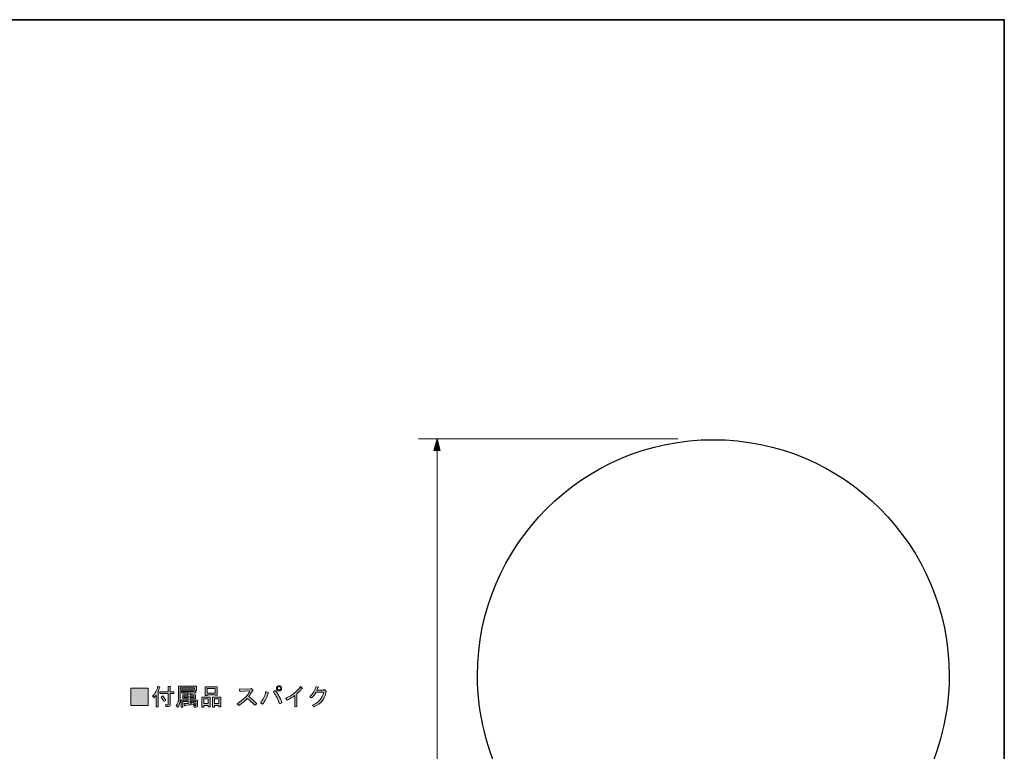
# Model space of a CAD drawing. Units: inches. Extents: x -46 to 548, y -33 to 243.
# Drawn here: x 170 to 344, y 114 to 243 of the extents above; entities that cross this region are included whole.
import ezdxf

# ---------------------------------------------------------------- set-up
doc = ezdxf.new("R2010")
doc.units = ezdxf.units.IN
doc.header["$MEASUREMENT"] = 0
doc.layers.add('レイヤー 1', color=7, linetype='Continuous')

# ---------------------------------------------------------------- blocks, each defined once
blk = doc.blocks.new('block 383')
at = {"layer": 'レイヤー 1', "color": 29, "lineweight": 25}
blk.add_open_spline([(292.11, 169.21), (269.1, 169.21), (250.45, 150.56), (250.45, 127.55), (250.45, 113.77), (257.13, 101.55), (267.44, 93.97), (267.44, 93.97), (316.78, 93.97), (316.78, 93.97), (327.09, 101.55), (333.78, 113.77), (333.78, 127.55), (333.78, 150.56), (315.12, 169.21), (292.11, 169.21)], degree=3, knots=[0, 0, 0, 0, 1, 1, 1, 2, 2, 2, 3, 3, 3, 4, 4, 4, 5, 5, 5, 5], dxfattribs=at)
blk = doc.blocks.new('block 384')
at = {"layer": 'レイヤー 1', "color": 29, "lineweight": 25}
for points in [[(275.34, 94.01), (276.55, 89.58), (284.57, 89.58), (287.06, 93.94)], [(308.88, 94.01), (307.67, 89.58), (299.65, 89.58), (297.17, 93.94)]]:
    blk.add_lwpolyline(points, dxfattribs=at)
blk = doc.blocks.new('block 385')
at = {"layer": 'レイヤー 1', "color": 29, "lineweight": 18}
blk.add_lwpolyline([(292.48, 36.61), (291.75, 36.61), (291.75, 90.28), (292.48, 90.28), (292.48, 36.61)], dxfattribs=at)
at = {"layer": 'レイヤー 1', "color": 29, "lineweight": 25}
for points, knots in [([(300.44, 89.56), (300.39, 89.25), (300.28, 88.8), (300.14, 88.15), (299.8, 86.5), (294.88, 62.61), (294.88, 62.61), (294.88, 62.61), (294.88, 46.24), (294.88, 46.24), (294.88, 46.24), (292.49, 36.61), (292.49, 36.61), (292.49, 36.61), (291.73, 36.61), (291.73, 36.61), (291.73, 36.61), (289.35, 46.24), (289.35, 46.24), (289.35, 46.24), (289.35, 62.61), (289.35, 62.61), (289.35, 62.61), (284.42, 86.5), (284.08, 88.15), (283.95, 88.78), (283.84, 89.23), (283.79, 89.54)], [0, 0, 0, 0, 1, 1, 1, 2, 2, 2, 3, 3, 3, 4, 4, 4, 5, 5, 5, 6, 6, 6, 7, 7, 7, 8, 8, 8, 9, 9, 9, 9]), ([(284.99, 90.28), (285.01, 90.28), (285.03, 90.28), (285.05, 90.28), (286.46, 90.28), (291.73, 90.28), (291.73, 90.28)], [0, 0, 0, 0, 1, 1, 1, 2, 2, 2, 2])]:
    blk.add_open_spline(points, degree=3, knots=knots, dxfattribs=at)
blk.add_open_spline([(292.49, 90.28), (292.49, 90.28), (297.77, 90.28), (299.18, 90.28)], degree=3, dxfattribs=at)
blk = doc.blocks.new('block 387')
at = {"layer": 'レイヤー 1'}
h = blk.add_hatch(color=29, dxfattribs=at)
h.dxf.hatch_style = 2
edge = h.paths.add_edge_path()
edge.add_spline(control_points=[(239.86, 107.23), (240.07, 107.44), (240.45, 107.55), (241, 107.55), (241.56, 107.55), (241.97, 107.42), (242.22, 107.18), (242.33, 107.06), (242.38, 106.93), (242.38, 106.76), (242.38, 106.62), (242.34, 106.51), (242.26, 106.43), (242.11, 106.28), (241.95, 106.21), (241.76, 106.2), (241.76, 106.2), (241.76, 106.51), (241.76, 106.51), (241.88, 106.51), (241.98, 106.55), (242.07, 106.64), (242.1, 106.67), (242.12, 106.72), (242.12, 106.79), (242.12, 106.85), (242.09, 106.91), (242.04, 106.97), (241.9, 107.11), (241.61, 107.19), (241.17, 107.23), (241.38, 107.13), (241.49, 106.97), (241.49, 106.76), (241.49, 106.62), (241.43, 106.5), (241.32, 106.39), (241.17, 106.24), (240.93, 106.17), (240.59, 106.17), (240.28, 106.17), (240.04, 106.25), (239.87, 106.42), (239.75, 106.54), (239.69, 106.67), (239.69, 106.83), (239.69, 106.99), (239.75, 107.12), (239.86, 107.23), (239.86, 107.23), (239.86, 107.23), (239.86, 107.23)], knot_values=[0, 0, 0, 0, 1, 1, 1, 2, 2, 2, 3, 3, 3, 4, 4, 4, 5, 5, 5, 6, 6, 6, 7, 7, 7, 8, 8, 8, 9, 9, 9, 10, 10, 10, 11, 11, 11, 12, 12, 12, 13, 13, 13, 14, 14, 14, 15, 15, 15, 16, 16, 16, 17, 17, 17, 17], degree=3, periodic=1)
edge = h.paths.add_edge_path()
edge.add_spline(control_points=[(239.86, 105.47), (240.07, 105.68), (240.45, 105.78), (241, 105.78), (241.56, 105.78), (241.97, 105.66), (242.22, 105.41), (242.33, 105.3), (242.38, 105.16), (242.38, 105), (242.38, 104.86), (242.34, 104.75), (242.26, 104.67), (242.11, 104.52), (241.95, 104.44), (241.76, 104.43), (241.76, 104.43), (241.76, 104.75), (241.76, 104.75), (241.88, 104.75), (241.98, 104.79), (242.07, 104.87), (242.1, 104.91), (242.12, 104.96), (242.12, 105.03), (242.12, 105.09), (242.09, 105.15), (242.04, 105.2), (241.9, 105.34), (241.61, 105.43), (241.17, 105.47), (241.38, 105.37), (241.49, 105.21), (241.49, 105), (241.49, 104.86), (241.43, 104.74), (241.32, 104.63), (241.17, 104.48), (240.93, 104.41), (240.59, 104.41), (240.28, 104.41), (240.04, 104.49), (239.87, 104.65), (239.75, 104.77), (239.69, 104.91), (239.69, 105.07), (239.69, 105.22), (239.75, 105.36), (239.86, 105.47), (239.86, 105.47), (239.86, 105.47), (239.86, 105.47)], knot_values=[0, 0, 0, 0, 1, 1, 1, 2, 2, 2, 3, 3, 3, 4, 4, 4, 5, 5, 5, 6, 6, 6, 7, 7, 7, 8, 8, 8, 9, 9, 9, 10, 10, 10, 11, 11, 11, 12, 12, 12, 13, 13, 13, 14, 14, 14, 15, 15, 15, 16, 16, 16, 17, 17, 17, 17], degree=3, periodic=1)
edge = h.paths.add_edge_path()
edge.add_spline(control_points=[(241.58, 102.93), (241.79, 102.92), (241.93, 102.96), (242.02, 103.05), (242.09, 103.12), (242.12, 103.21), (242.12, 103.32), (242.12, 103.41), (242.08, 103.5), (242, 103.58), (241.91, 103.66), (241.78, 103.7), (241.58, 103.7), (241.44, 103.7), (241.31, 103.65), (241.21, 103.55), (241.14, 103.48), (241.11, 103.37), (241.11, 103.22), (241.11, 103.22), (240.88, 103.22), (240.88, 103.22), (240.87, 103.37), (240.83, 103.48), (240.76, 103.55), (240.68, 103.62), (240.57, 103.66), (240.43, 103.66), (240.24, 103.66), (240.11, 103.62), (240.03, 103.54), (239.97, 103.48), (239.94, 103.41), (239.94, 103.33), (239.94, 103.25), (239.97, 103.18), (240.03, 103.12), (240.12, 103.03), (240.26, 102.98), (240.44, 102.97), (240.44, 102.97), (240.44, 102.67), (240.44, 102.67), (240.2, 102.68), (240.01, 102.76), (239.86, 102.9), (239.75, 103.01), (239.69, 103.16), (239.69, 103.33), (239.69, 103.51), (239.75, 103.66), (239.86, 103.77), (239.99, 103.9), (240.16, 103.96), (240.37, 103.96), (240.56, 103.96), (240.71, 103.91), (240.81, 103.81), (240.9, 103.72), (240.96, 103.63), (240.99, 103.55), (241.03, 103.67), (241.08, 103.76), (241.14, 103.83), (241.27, 103.96), (241.43, 104.02), (241.61, 104.02), (241.85, 104.02), (242.04, 103.95), (242.19, 103.8), (242.32, 103.67), (242.38, 103.51), (242.38, 103.32), (242.38, 103.11), (242.32, 102.94), (242.2, 102.82), (242.07, 102.68), (241.86, 102.61), (241.58, 102.61), (241.58, 102.61), (241.58, 102.93), (241.58, 102.93), (241.58, 102.93), (241.58, 102.93), (241.58, 102.93)], knot_values=[0, 0, 0, 0, 1, 1, 1, 2, 2, 2, 3, 3, 3, 4, 4, 4, 5, 5, 5, 6, 6, 6, 7, 7, 7, 8, 8, 8, 9, 9, 9, 10, 10, 10, 11, 11, 11, 12, 12, 12, 13, 13, 13, 14, 14, 14, 15, 15, 15, 16, 16, 16, 17, 17, 17, 18, 18, 18, 19, 19, 19, 20, 20, 20, 21, 21, 21, 22, 22, 22, 23, 23, 23, 24, 24, 24, 25, 25, 25, 26, 26, 26, 27, 27, 27, 28, 28, 28, 28], degree=3, periodic=1)
edge = h.paths.add_edge_path()
edge.add_spline(control_points=[(240.03, 107.02), (239.97, 106.97), (239.94, 106.9), (239.94, 106.82), (239.94, 106.76), (239.98, 106.7), (240.04, 106.64), (240.14, 106.54), (240.32, 106.49), (240.59, 106.49), (240.88, 106.49), (241.06, 106.53), (241.16, 106.62), (241.21, 106.68), (241.24, 106.74), (241.24, 106.82), (241.24, 106.9), (241.21, 106.97), (241.14, 107.04), (241.03, 107.15), (240.87, 107.2), (240.65, 107.2), (240.35, 107.2), (240.15, 107.14), (240.03, 107.02), (240.03, 107.02), (240.03, 107.02), (240.03, 107.02)], knot_values=[0, 0, 0, 0, 1, 1, 1, 2, 2, 2, 3, 3, 3, 4, 4, 4, 5, 5, 5, 6, 6, 6, 7, 7, 7, 8, 8, 8, 9, 9, 9, 9], degree=3, periodic=1)
edge = h.paths.add_edge_path()
edge.add_spline(control_points=[(240.03, 105.26), (239.97, 105.2), (239.94, 105.14), (239.94, 105.05), (239.94, 105), (239.98, 104.94), (240.04, 104.87), (240.14, 104.77), (240.32, 104.72), (240.59, 104.72), (240.88, 104.72), (241.06, 104.77), (241.16, 104.86), (241.21, 104.92), (241.24, 104.98), (241.24, 105.05), (241.24, 105.14), (241.21, 105.21), (241.14, 105.27), (241.03, 105.38), (240.87, 105.44), (240.65, 105.44), (240.35, 105.44), (240.15, 105.38), (240.03, 105.26), (240.03, 105.26), (240.03, 105.26), (240.03, 105.26)], knot_values=[0, 0, 0, 0, 1, 1, 1, 2, 2, 2, 3, 3, 3, 4, 4, 4, 5, 5, 5, 6, 6, 6, 7, 7, 7, 8, 8, 8, 9, 9, 9, 9], degree=3, periodic=1)
at = {"layer": 'レイヤー 1', "lineweight": 0}
for points, knots in [([(239.86, 107.23), (240.07, 107.44), (240.45, 107.55), (241, 107.55), (241.56, 107.55), (241.97, 107.42), (242.22, 107.18), (242.33, 107.06), (242.38, 106.93), (242.38, 106.76), (242.38, 106.62), (242.34, 106.51), (242.26, 106.43), (242.11, 106.28), (241.95, 106.21), (241.76, 106.2), (241.76, 106.2), (241.76, 106.51), (241.76, 106.51), (241.88, 106.51), (241.98, 106.55), (242.07, 106.64), (242.1, 106.67), (242.12, 106.72), (242.12, 106.79), (242.12, 106.85), (242.09, 106.91), (242.04, 106.97), (241.9, 107.11), (241.61, 107.19), (241.17, 107.23), (241.38, 107.13), (241.49, 106.97), (241.49, 106.76), (241.49, 106.62), (241.43, 106.5), (241.32, 106.39), (241.17, 106.24), (240.93, 106.17), (240.59, 106.17), (240.28, 106.17), (240.04, 106.25), (239.87, 106.42), (239.75, 106.54), (239.69, 106.67), (239.69, 106.83), (239.69, 106.99), (239.75, 107.12), (239.86, 107.23), (239.86, 107.23), (239.86, 107.23), (239.86, 107.23)], [0, 0, 0, 0, 1, 1, 1, 2, 2, 2, 3, 3, 3, 4, 4, 4, 5, 5, 5, 6, 6, 6, 7, 7, 7, 8, 8, 8, 9, 9, 9, 10, 10, 10, 11, 11, 11, 12, 12, 12, 13, 13, 13, 14, 14, 14, 15, 15, 15, 16, 16, 16, 17, 17, 17, 17]), ([(240.03, 107.02), (239.97, 106.97), (239.94, 106.9), (239.94, 106.82), (239.94, 106.76), (239.98, 106.7), (240.04, 106.64), (240.14, 106.54), (240.32, 106.49), (240.59, 106.49), (240.88, 106.49), (241.06, 106.53), (241.16, 106.62), (241.21, 106.68), (241.24, 106.74), (241.24, 106.82), (241.24, 106.9), (241.21, 106.97), (241.14, 107.04), (241.03, 107.15), (240.87, 107.2), (240.65, 107.2), (240.35, 107.2), (240.15, 107.14), (240.03, 107.02), (240.03, 107.02), (240.03, 107.02), (240.03, 107.02)], [0, 0, 0, 0, 1, 1, 1, 2, 2, 2, 3, 3, 3, 4, 4, 4, 5, 5, 5, 6, 6, 6, 7, 7, 7, 8, 8, 8, 9, 9, 9, 9]), ([(239.86, 105.47), (240.07, 105.68), (240.45, 105.78), (241, 105.78), (241.56, 105.78), (241.97, 105.66), (242.22, 105.41), (242.33, 105.3), (242.38, 105.16), (242.38, 105), (242.38, 104.86), (242.34, 104.75), (242.26, 104.67), (242.11, 104.52), (241.95, 104.44), (241.76, 104.43), (241.76, 104.43), (241.76, 104.75), (241.76, 104.75), (241.88, 104.75), (241.98, 104.79), (242.07, 104.87), (242.1, 104.91), (242.12, 104.96), (242.12, 105.03), (242.12, 105.09), (242.09, 105.15), (242.04, 105.2), (241.9, 105.34), (241.61, 105.43), (241.17, 105.47), (241.38, 105.37), (241.49, 105.21), (241.49, 105), (241.49, 104.86), (241.43, 104.74), (241.32, 104.63), (241.17, 104.48), (240.93, 104.41), (240.59, 104.41), (240.28, 104.41), (240.04, 104.49), (239.87, 104.65), (239.75, 104.77), (239.69, 104.91), (239.69, 105.07), (239.69, 105.22), (239.75, 105.36), (239.86, 105.47), (239.86, 105.47), (239.86, 105.47), (239.86, 105.47)], [0, 0, 0, 0, 1, 1, 1, 2, 2, 2, 3, 3, 3, 4, 4, 4, 5, 5, 5, 6, 6, 6, 7, 7, 7, 8, 8, 8, 9, 9, 9, 10, 10, 10, 11, 11, 11, 12, 12, 12, 13, 13, 13, 14, 14, 14, 15, 15, 15, 16, 16, 16, 17, 17, 17, 17]), ([(240.03, 105.26), (239.97, 105.2), (239.94, 105.14), (239.94, 105.05), (239.94, 105), (239.98, 104.94), (240.04, 104.87), (240.14, 104.77), (240.32, 104.72), (240.59, 104.72), (240.88, 104.72), (241.06, 104.77), (241.16, 104.86), (241.21, 104.92), (241.24, 104.98), (241.24, 105.05), (241.24, 105.14), (241.21, 105.21), (241.14, 105.27), (241.03, 105.38), (240.87, 105.44), (240.65, 105.44), (240.35, 105.44), (240.15, 105.38), (240.03, 105.26), (240.03, 105.26), (240.03, 105.26), (240.03, 105.26)], [0, 0, 0, 0, 1, 1, 1, 2, 2, 2, 3, 3, 3, 4, 4, 4, 5, 5, 5, 6, 6, 6, 7, 7, 7, 8, 8, 8, 9, 9, 9, 9]), ([(241.58, 102.93), (241.79, 102.92), (241.93, 102.96), (242.02, 103.05), (242.09, 103.12), (242.12, 103.21), (242.12, 103.32), (242.12, 103.41), (242.08, 103.5), (242, 103.58), (241.91, 103.66), (241.78, 103.7), (241.58, 103.7), (241.44, 103.7), (241.31, 103.65), (241.21, 103.55), (241.14, 103.48), (241.11, 103.37), (241.11, 103.22), (241.11, 103.22), (240.88, 103.22), (240.88, 103.22), (240.87, 103.37), (240.83, 103.48), (240.76, 103.55), (240.68, 103.62), (240.57, 103.66), (240.43, 103.66), (240.24, 103.66), (240.11, 103.62), (240.03, 103.54), (239.97, 103.48), (239.94, 103.41), (239.94, 103.33), (239.94, 103.25), (239.97, 103.18), (240.03, 103.12), (240.12, 103.03), (240.26, 102.98), (240.44, 102.97), (240.44, 102.97), (240.44, 102.67), (240.44, 102.67), (240.2, 102.68), (240.01, 102.76), (239.86, 102.9), (239.75, 103.01), (239.69, 103.16), (239.69, 103.33), (239.69, 103.51), (239.75, 103.66), (239.86, 103.77), (239.99, 103.9), (240.16, 103.96), (240.37, 103.96), (240.56, 103.96), (240.71, 103.91), (240.81, 103.81), (240.9, 103.72), (240.96, 103.63), (240.99, 103.55), (241.03, 103.67), (241.08, 103.76), (241.14, 103.83), (241.27, 103.96), (241.43, 104.02), (241.61, 104.02), (241.85, 104.02), (242.04, 103.95), (242.19, 103.8), (242.32, 103.67), (242.38, 103.51), (242.38, 103.32), (242.38, 103.11), (242.32, 102.94), (242.2, 102.82), (242.07, 102.68), (241.86, 102.61), (241.58, 102.61), (241.58, 102.61), (241.58, 102.93), (241.58, 102.93), (241.58, 102.93), (241.58, 102.93), (241.58, 102.93)], [0, 0, 0, 0, 1, 1, 1, 2, 2, 2, 3, 3, 3, 4, 4, 4, 5, 5, 5, 6, 6, 6, 7, 7, 7, 8, 8, 8, 9, 9, 9, 10, 10, 10, 11, 11, 11, 12, 12, 12, 13, 13, 13, 14, 14, 14, 15, 15, 15, 16, 16, 16, 17, 17, 17, 18, 18, 18, 19, 19, 19, 20, 20, 20, 21, 21, 21, 22, 22, 22, 23, 23, 23, 24, 24, 24, 25, 25, 25, 26, 26, 26, 27, 27, 27, 28, 28, 28, 28])]:
    blk.add_open_spline(points, degree=3, knots=knots, dxfattribs=at)
blk = doc.blocks.new('block 386')
at = {"layer": 'レイヤー 1'}
h = blk.add_hatch(color=29, dxfattribs=at)
h.dxf.hatch_style = 2
h.paths.add_polyline_path([(243.29, 169.39), (242.74, 167.32), (243.84, 167.32)])
h = blk.add_hatch(color=29, dxfattribs=at)
h.dxf.hatch_style = 2
h.paths.add_polyline_path([(243.29, 36.61), (243.84, 38.68), (242.74, 38.68)])
at = {"layer": 'レイヤー 1', "color": 29, "lineweight": 9}
for points in [[(285.82, 169.37), (239.99, 169.37)], [(243.29, 36.61), (243.29, 168.72)], [(287.43, 36.61), (239.99, 36.61)]]:
    blk.add_lwpolyline(points, dxfattribs=at)
at = {"layer": 'レイヤー 1', "lineweight": 0}
for points in [[(243.29, 169.39), (242.74, 167.32), (243.84, 167.32), (243.29, 169.39)], [(243.29, 36.61), (243.84, 38.68), (242.74, 38.68), (243.29, 36.61)]]:
    blk.add_lwpolyline(points, dxfattribs=at)
at = {"layer": 'レイヤー 1'}
blk.add_blockref('block 387', (0, 0), dxfattribs=at)
blk = doc.blocks.new('block 382')
at = {"layer": 'レイヤー 1', "color": 29, "lineweight": 25}
blk.add_lwpolyline([(285.6, 91.45), (285.6, 90.28), (298.63, 90.28), (298.63, 91.45)], dxfattribs=at)
at = {"layer": 'レイヤー 1'}
for name in ['block 386', 'block 383', 'block 384', 'block 385']:
    blk.add_blockref(name, (0, 0), dxfattribs=at)
blk = doc.blocks.new('block 405')
at = {"layer": 'レイヤー 1'}
h = blk.add_hatch(color=29, dxfattribs=at)
h.dxf.hatch_style = 2
h.paths.add_polyline_path([(189.2, 125.28), (192.24, 125.28), (192.24, 122.24), (189.2, 122.24)])
edge = h.paths.add_edge_path()
edge.add_spline(control_points=[(194.26, 125.39), (194.2, 125.12), (194.1, 124.84), (193.96, 124.57), (194.07, 124.54), (194.09, 124.5), (194, 124.43), (194, 124.43), (194, 121.99), (194, 121.99), (194, 121.99), (193.67, 121.99), (193.67, 121.99), (193.67, 121.99), (193.67, 124.04), (193.67, 124.04), (193.55, 123.86), (193.42, 123.71), (193.3, 123.59), (193.3, 123.59), (193.04, 123.89), (193.04, 123.89), (193.51, 124.34), (193.82, 124.92), (193.96, 125.63), (193.96, 125.63), (194.31, 125.49), (194.31, 125.49), (194.36, 125.45), (194.34, 125.42), (194.26, 125.39), (194.26, 125.39), (194.26, 125.39), (194.26, 125.39)], knot_values=[0, 0, 0, 0, 1, 1, 1, 2, 2, 2, 3, 3, 3, 4, 4, 4, 5, 5, 5, 6, 6, 6, 7, 7, 7, 8, 8, 8, 9, 9, 9, 10, 10, 10, 11, 11, 11, 11], degree=3, periodic=1)
edge = h.paths.add_edge_path()
edge.add_spline(control_points=[(195.8, 124.67), (195.8, 124.67), (195.8, 125.61), (195.8, 125.61), (195.8, 125.61), (196.11, 125.61), (196.11, 125.61), (196.2, 125.6), (196.21, 125.56), (196.13, 125.51), (196.13, 125.51), (196.13, 124.67), (196.13, 124.67), (196.13, 124.67), (196.81, 124.67), (196.81, 124.67), (196.81, 124.67), (196.81, 124.35), (196.81, 124.35), (196.81, 124.35), (196.13, 124.35), (196.13, 124.35), (196.13, 124.35), (196.13, 122.3), (196.13, 122.3), (196.13, 122.13), (196.04, 122.04), (195.87, 122.04), (195.87, 122.04), (195.37, 122.04), (195.37, 122.04), (195.37, 122.04), (195.29, 122.35), (195.29, 122.35), (195.29, 122.35), (195.73, 122.35), (195.73, 122.35), (195.78, 122.35), (195.8, 122.37), (195.8, 122.42), (195.8, 122.42), (195.8, 124.35), (195.8, 124.35), (195.8, 124.35), (194.31, 124.35), (194.31, 124.35), (194.31, 124.35), (194.31, 124.67), (194.31, 124.67), (194.31, 124.67), (195.8, 124.67), (195.8, 124.67)], knot_values=[0, 0, 0, 0, 1, 1, 1, 2, 2, 2, 3, 3, 3, 4, 4, 4, 5, 5, 5, 6, 6, 6, 7, 7, 7, 8, 8, 8, 9, 9, 9, 10, 10, 10, 11, 11, 11, 12, 12, 12, 13, 13, 13, 14, 14, 14, 15, 15, 15, 16, 16, 16, 17, 17, 17, 17], degree=3, periodic=1)
edge = h.paths.add_edge_path()
edge.add_spline(control_points=[(194.84, 123.92), (195.03, 123.69), (195.2, 123.43), (195.35, 123.14), (195.35, 123.14), (195.02, 122.93), (195.02, 122.93), (194.87, 123.25), (194.7, 123.51), (194.53, 123.72), (194.53, 123.72), (194.84, 123.92), (194.84, 123.92)], knot_values=[0, 0, 0, 0, 1, 1, 1, 2, 2, 2, 3, 3, 3, 4, 4, 4, 4], degree=3, periodic=1)
edge = h.paths.add_edge_path()
edge.add_spline(control_points=[(197.93, 123.23), (197.93, 122.69), (197.78, 122.26), (197.47, 121.95), (197.47, 121.95), (197.22, 122.24), (197.22, 122.24), (197.48, 122.49), (197.6, 122.82), (197.6, 123.23), (197.6, 123.23), (197.6, 125.63), (197.6, 125.63), (197.6, 125.63), (200.78, 125.63), (200.78, 125.63), (200.78, 125.63), (200.78, 124.85), (200.78, 124.85), (200.78, 124.85), (197.93, 124.85), (197.93, 124.85), (197.93, 124.85), (197.93, 123.23), (197.93, 123.23), (197.93, 123.23), (197.93, 123.23), (197.93, 123.23)], knot_values=[0, 0, 0, 0, 1, 1, 1, 2, 2, 2, 3, 3, 3, 4, 4, 4, 5, 5, 5, 6, 6, 6, 7, 7, 7, 8, 8, 8, 9, 9, 9, 9], degree=3, periodic=1)
h.paths.add_polyline_path([(197.93, 125.36), (197.93, 125.11), (200.45, 125.11), (200.45, 125.36)])
edge = h.paths.add_edge_path()
edge.add_spline(control_points=[(200.68, 122.93), (200.68, 122.93), (200.13, 122.93), (200.13, 122.93), (200.28, 122.78), (200.4, 122.61), (200.51, 122.43), (200.51, 122.43), (200.26, 122.29), (200.26, 122.29), (200.26, 122.29), (200.2, 122.42), (200.2, 122.42), (199.72, 122.36), (199.26, 122.31), (198.79, 122.25), (198.78, 122.14), (198.75, 122.14), (198.69, 122.25), (198.69, 122.25), (198.63, 122.57), (198.63, 122.57), (198.63, 122.57), (199.32, 122.58), (199.32, 122.58), (199.32, 122.58), (199.32, 122.93), (199.32, 122.93), (199.32, 122.93), (198.38, 122.93), (198.38, 122.93), (198.38, 122.93), (198.38, 121.92), (198.38, 121.92), (198.38, 121.92), (198.1, 121.92), (198.1, 121.92), (198.1, 121.92), (198.1, 123.19), (198.1, 123.19), (198.1, 123.19), (199.32, 123.19), (199.32, 123.19), (199.32, 123.19), (199.32, 123.38), (199.32, 123.38), (199.32, 123.38), (198.83, 123.38), (198.83, 123.38), (198.83, 123.38), (198.35, 123.38), (198.35, 123.38), (198.35, 123.38), (198.35, 124.14), (198.35, 124.14), (198.35, 124.14), (199.32, 124.14), (199.32, 124.14), (199.32, 124.14), (199.32, 124.4), (199.32, 124.4), (198.96, 124.39), (198.59, 124.39), (198.21, 124.39), (198.21, 124.39), (198.15, 124.62), (198.15, 124.62), (199.31, 124.62), (200.1, 124.66), (200.55, 124.75), (200.55, 124.75), (200.69, 124.5), (200.69, 124.5), (200.73, 124.42), (200.69, 124.41), (200.58, 124.45), (200.3, 124.44), (199.99, 124.43), (199.65, 124.42), (199.65, 124.42), (199.65, 124.14), (199.65, 124.14), (199.65, 124.14), (200.63, 124.14), (200.63, 124.14), (200.63, 124.14), (200.63, 123.38), (200.63, 123.38), (200.63, 123.38), (199.65, 123.38), (199.65, 123.38), (199.65, 123.38), (199.65, 123.19), (199.65, 123.19), (199.65, 123.19), (200.96, 123.19), (200.96, 123.19), (200.96, 123.19), (200.96, 122.17), (200.96, 122.17), (200.96, 122.01), (200.88, 121.94), (200.73, 121.94), (200.73, 121.94), (200.36, 121.94), (200.36, 121.94), (200.36, 121.94), (200.31, 122.25), (200.31, 122.25), (200.31, 122.25), (200.61, 122.25), (200.61, 122.25), (200.66, 122.25), (200.68, 122.27), (200.68, 122.32), (200.68, 122.32), (200.68, 122.93), (200.68, 122.93)], knot_values=[0, 0, 0, 0, 1, 1, 1, 2, 2, 2, 3, 3, 3, 4, 4, 4, 5, 5, 5, 6, 6, 6, 7, 7, 7, 8, 8, 8, 9, 9, 9, 10, 10, 10, 11, 11, 11, 12, 12, 12, 13, 13, 13, 14, 14, 14, 15, 15, 15, 16, 16, 16, 17, 17, 17, 18, 18, 18, 19, 19, 19, 20, 20, 20, 21, 21, 21, 22, 22, 22, 23, 23, 23, 24, 24, 24, 25, 25, 25, 26, 26, 26, 27, 27, 27, 28, 28, 28, 29, 29, 29, 30, 30, 30, 31, 31, 31, 32, 32, 32, 33, 33, 33, 34, 34, 34, 35, 35, 35, 36, 36, 36, 37, 37, 37, 38, 38, 38, 39, 39, 39, 39], degree=3, periodic=1)
h.paths.add_polyline_path([(198.63, 123.87), (198.63, 123.64), (199.32, 123.64), (199.32, 123.87)])
h.paths.add_polyline_path([(199.65, 123.87), (199.65, 123.64), (200.35, 123.64), (200.35, 123.87)])
h.paths.add_polyline_path([(200, 122.93), (199.65, 122.93), (199.65, 122.62), (200.05, 122.63), (199.88, 122.83)])
h.paths.add_polyline_path([(202.86, 122.25), (202.07, 122.25), (202.07, 121.95), (201.74, 121.95), (201.74, 123.71), (203.19, 123.71), (203.19, 122), (202.86, 122)])
h.paths.add_polyline_path([(202.07, 123.39), (202.07, 122.57), (202.86, 122.57), (202.86, 123.39)])
h.paths.add_polyline_path([(204.1, 124.12), (202.65, 124.12), (202.65, 124), (202.31, 124), (202.31, 125.54), (204.43, 125.54), (204.43, 124.04), (204.1, 124.04)])
h.paths.add_polyline_path([(202.65, 124.43), (204.1, 124.43), (204.1, 125.23), (202.65, 125.23)])
h.paths.add_polyline_path([(204.75, 122.25), (203.95, 122.25), (203.95, 121.95), (203.62, 121.95), (203.62, 123.71), (205.08, 123.71), (205.08, 122), (204.75, 122)])
h.paths.add_polyline_path([(203.95, 123.39), (203.95, 122.57), (204.75, 122.57), (204.75, 123.39)])
h = blk.add_hatch(color=29, dxfattribs=at)
h.dxf.hatch_style = 2
edge = h.paths.add_edge_path()
edge.add_spline(control_points=[(210.02, 123.81), (210.49, 123.44), (210.96, 123.02), (211.43, 122.55), (211.43, 122.55), (211.1, 122.27), (211.1, 122.27), (210.63, 122.75), (210.19, 123.16), (209.76, 123.49), (209.33, 123.03), (208.84, 122.62), (208.28, 122.25), (208.28, 122.25), (207.97, 122.53), (207.97, 122.53), (209.14, 123.29), (209.89, 124.05), (210.22, 124.82), (210.22, 124.82), (208.42, 124.7), (208.42, 124.7), (208.42, 124.7), (208.37, 125.1), (208.37, 125.1), (208.37, 125.1), (210.29, 125.18), (210.29, 125.18), (210.29, 125.18), (210.48, 125.23), (210.48, 125.23), (210.48, 125.23), (210.75, 124.96), (210.75, 124.96), (210.83, 124.89), (210.8, 124.84), (210.68, 124.82), (210.47, 124.45), (210.25, 124.11), (210.02, 123.81), (210.02, 123.81), (210.02, 123.81), (210.02, 123.81)], knot_values=[0, 0, 0, 0, 1, 1, 1, 2, 2, 2, 3, 3, 3, 4, 4, 4, 5, 5, 5, 6, 6, 6, 7, 7, 7, 8, 8, 8, 9, 9, 9, 10, 10, 10, 11, 11, 11, 12, 12, 12, 13, 13, 13, 14, 14, 14, 14], degree=3, periodic=1)
edge = h.paths.add_edge_path()
edge.add_spline(control_points=[(213.46, 124.5), (213.55, 124.45), (213.54, 124.4), (213.43, 124.35), (213.23, 123.66), (212.91, 123.02), (212.47, 122.45), (212.47, 122.45), (212.09, 122.7), (212.09, 122.7), (212.57, 123.28), (212.9, 123.94), (213.06, 124.68), (213.06, 124.68), (213.46, 124.5), (213.46, 124.5)], knot_values=[0, 0, 0, 0, 1, 1, 1, 2, 2, 2, 3, 3, 3, 4, 4, 4, 5, 5, 5, 5], degree=3, periodic=1)
edge = h.paths.add_edge_path()
edge.add_spline(control_points=[(214.72, 124.88), (215.27, 124.19), (215.66, 123.45), (215.89, 122.68), (215.89, 122.68), (215.44, 122.53), (215.44, 122.53), (215.17, 123.4), (214.81, 124.1), (214.37, 124.62), (214.37, 124.62), (214.72, 124.88), (214.72, 124.88)], knot_values=[0, 0, 0, 0, 1, 1, 1, 2, 2, 2, 3, 3, 3, 4, 4, 4, 4], degree=3, periodic=1)
edge = h.paths.add_edge_path()
edge.add_spline(control_points=[(215.38, 124.8), (215.25, 124.8), (215.14, 124.84), (215.05, 124.93), (214.96, 125.02), (214.92, 125.13), (214.92, 125.26), (214.92, 125.39), (214.96, 125.5), (215.05, 125.59), (215.14, 125.68), (215.25, 125.72), (215.38, 125.72), (215.51, 125.72), (215.62, 125.68), (215.71, 125.59), (215.8, 125.5), (215.84, 125.39), (215.84, 125.26), (215.84, 125.13), (215.8, 125.02), (215.71, 124.93), (215.62, 124.84), (215.51, 124.8), (215.38, 124.8), (215.38, 124.8), (215.38, 124.8), (215.38, 124.8)], knot_values=[0, 0, 0, 0, 1, 1, 1, 2, 2, 2, 3, 3, 3, 4, 4, 4, 5, 5, 5, 6, 6, 6, 7, 7, 7, 8, 8, 8, 9, 9, 9, 9], degree=3, periodic=1)
edge = h.paths.add_edge_path()
edge.add_spline(control_points=[(215.38, 124.96), (215.47, 124.96), (215.54, 124.99), (215.59, 125.05), (215.65, 125.1), (215.68, 125.17), (215.68, 125.26), (215.68, 125.35), (215.65, 125.42), (215.59, 125.48), (215.54, 125.53), (215.47, 125.56), (215.38, 125.56), (215.29, 125.56), (215.22, 125.53), (215.16, 125.48), (215.11, 125.42), (215.08, 125.35), (215.08, 125.26), (215.08, 125.17), (215.11, 125.1), (215.16, 125.05), (215.22, 124.99), (215.29, 124.96), (215.38, 124.96), (215.38, 124.96), (215.38, 124.96), (215.38, 124.96)], knot_values=[0, 0, 0, 0, 1, 1, 1, 2, 2, 2, 3, 3, 3, 4, 4, 4, 5, 5, 5, 6, 6, 6, 7, 7, 7, 8, 8, 8, 9, 9, 9, 9], degree=3, periodic=1)
edge = h.paths.add_edge_path()
edge.add_spline(control_points=[(216.52, 123.51), (217.68, 123.99), (218.55, 124.68), (219.15, 125.56), (219.15, 125.56), (219.46, 125.29), (219.46, 125.29), (219.55, 125.23), (219.51, 125.18), (219.35, 125.15), (219.14, 124.87), (218.87, 124.59), (218.54, 124.3), (218.54, 124.3), (218.54, 122.05), (218.54, 122.05), (218.54, 122.05), (218.16, 122.05), (218.16, 122.05), (218.16, 122.05), (218.16, 123.99), (218.16, 123.99), (217.77, 123.69), (217.32, 123.42), (216.8, 123.18), (216.8, 123.18), (216.52, 123.51), (216.52, 123.51)], knot_values=[0, 0, 0, 0, 1, 1, 1, 2, 2, 2, 3, 3, 3, 4, 4, 4, 5, 5, 5, 6, 6, 6, 7, 7, 7, 8, 8, 8, 9, 9, 9, 9], degree=3, periodic=1)
edge = h.paths.add_edge_path()
edge.add_spline(control_points=[(223.66, 124.57), (223.45, 123.37), (222.77, 122.51), (221.6, 121.99), (221.6, 121.99), (221.3, 122.3), (221.3, 122.3), (222.38, 122.74), (223.03, 123.5), (223.25, 124.58), (223.25, 124.58), (221.93, 124.58), (221.93, 124.58), (221.67, 124.16), (221.41, 123.83), (221.13, 123.57), (221.13, 123.57), (220.8, 123.79), (220.8, 123.79), (221.38, 124.31), (221.75, 124.91), (221.91, 125.61), (221.91, 125.61), (222.29, 125.48), (222.29, 125.48), (222.36, 125.44), (222.35, 125.41), (222.26, 125.38), (222.21, 125.23), (222.15, 125.09), (222.08, 124.95), (222.08, 124.95), (223.27, 124.95), (223.27, 124.95), (223.27, 124.95), (223.42, 125.03), (223.42, 125.03), (223.42, 125.03), (223.71, 124.73), (223.71, 124.73), (223.79, 124.66), (223.77, 124.6), (223.66, 124.57), (223.66, 124.57), (223.66, 124.57), (223.66, 124.57)], knot_values=[0, 0, 0, 0, 1, 1, 1, 2, 2, 2, 3, 3, 3, 4, 4, 4, 5, 5, 5, 6, 6, 6, 7, 7, 7, 8, 8, 8, 9, 9, 9, 10, 10, 10, 11, 11, 11, 12, 12, 12, 13, 13, 13, 14, 14, 14, 15, 15, 15, 15], degree=3, periodic=1)
at = {"layer": 'レイヤー 1', "lineweight": 0}
for points in [[(189.2, 125.28), (192.24, 125.28), (192.24, 122.24), (189.2, 122.24), (189.2, 125.28)], [(197.93, 125.36), (197.93, 125.11), (200.45, 125.11), (200.45, 125.36), (197.93, 125.36)], [(204.1, 124.12), (202.65, 124.12), (202.65, 124), (202.31, 124), (202.31, 125.54), (204.43, 125.54), (204.43, 124.04), (204.1, 124.04), (204.1, 124.12)], [(198.63, 123.87), (198.63, 123.64), (199.32, 123.64), (199.32, 123.87), (198.63, 123.87)], [(199.65, 123.87), (199.65, 123.64), (200.35, 123.64), (200.35, 123.87), (199.65, 123.87)], [(202.86, 122.25), (202.07, 122.25), (202.07, 121.95), (201.74, 121.95), (201.74, 123.71), (203.19, 123.71), (203.19, 122), (202.86, 122), (202.86, 122.25)], [(202.65, 124.43), (204.1, 124.43), (204.1, 125.23), (202.65, 125.23), (202.65, 124.43)], [(204.75, 122.25), (203.95, 122.25), (203.95, 121.95), (203.62, 121.95), (203.62, 123.71), (205.08, 123.71), (205.08, 122), (204.75, 122), (204.75, 122.25)], [(200, 122.93), (199.65, 122.93), (199.65, 122.62), (200.05, 122.63), (199.88, 122.83), (200, 122.93)], [(202.07, 123.39), (202.07, 122.57), (202.86, 122.57), (202.86, 123.39), (202.07, 123.39)], [(203.95, 123.39), (203.95, 122.57), (204.75, 122.57), (204.75, 123.39), (203.95, 123.39)]]:
    blk.add_lwpolyline(points, dxfattribs=at)
for points, knots in [([(194.26, 125.39), (194.2, 125.12), (194.1, 124.84), (193.96, 124.57), (194.07, 124.54), (194.09, 124.5), (194, 124.43), (194, 124.43), (194, 121.99), (194, 121.99), (194, 121.99), (193.67, 121.99), (193.67, 121.99), (193.67, 121.99), (193.67, 124.04), (193.67, 124.04), (193.55, 123.86), (193.42, 123.71), (193.3, 123.59), (193.3, 123.59), (193.04, 123.89), (193.04, 123.89), (193.51, 124.34), (193.82, 124.92), (193.96, 125.63), (193.96, 125.63), (194.31, 125.49), (194.31, 125.49), (194.36, 125.45), (194.34, 125.42), (194.26, 125.39), (194.26, 125.39), (194.26, 125.39), (194.26, 125.39)], [0, 0, 0, 0, 1, 1, 1, 2, 2, 2, 3, 3, 3, 4, 4, 4, 5, 5, 5, 6, 6, 6, 7, 7, 7, 8, 8, 8, 9, 9, 9, 10, 10, 10, 11, 11, 11, 11]), ([(195.8, 124.67), (195.8, 124.67), (195.8, 125.61), (195.8, 125.61), (195.8, 125.61), (196.11, 125.61), (196.11, 125.61), (196.2, 125.6), (196.21, 125.56), (196.13, 125.51), (196.13, 125.51), (196.13, 124.67), (196.13, 124.67), (196.13, 124.67), (196.81, 124.67), (196.81, 124.67), (196.81, 124.67), (196.81, 124.35), (196.81, 124.35), (196.81, 124.35), (196.13, 124.35), (196.13, 124.35), (196.13, 124.35), (196.13, 122.3), (196.13, 122.3), (196.13, 122.13), (196.04, 122.04), (195.87, 122.04), (195.87, 122.04), (195.37, 122.04), (195.37, 122.04), (195.37, 122.04), (195.29, 122.35), (195.29, 122.35), (195.29, 122.35), (195.73, 122.35), (195.73, 122.35), (195.78, 122.35), (195.8, 122.37), (195.8, 122.42), (195.8, 122.42), (195.8, 124.35), (195.8, 124.35), (195.8, 124.35), (194.31, 124.35), (194.31, 124.35), (194.31, 124.35), (194.31, 124.67), (194.31, 124.67), (194.31, 124.67), (195.8, 124.67), (195.8, 124.67)], [0, 0, 0, 0, 1, 1, 1, 2, 2, 2, 3, 3, 3, 4, 4, 4, 5, 5, 5, 6, 6, 6, 7, 7, 7, 8, 8, 8, 9, 9, 9, 10, 10, 10, 11, 11, 11, 12, 12, 12, 13, 13, 13, 14, 14, 14, 15, 15, 15, 16, 16, 16, 17, 17, 17, 17]), ([(197.93, 123.23), (197.93, 122.69), (197.78, 122.26), (197.47, 121.95), (197.47, 121.95), (197.22, 122.24), (197.22, 122.24), (197.48, 122.49), (197.6, 122.82), (197.6, 123.23), (197.6, 123.23), (197.6, 125.63), (197.6, 125.63), (197.6, 125.63), (200.78, 125.63), (200.78, 125.63), (200.78, 125.63), (200.78, 124.85), (200.78, 124.85), (200.78, 124.85), (197.93, 124.85), (197.93, 124.85), (197.93, 124.85), (197.93, 123.23), (197.93, 123.23), (197.93, 123.23), (197.93, 123.23), (197.93, 123.23)], [0, 0, 0, 0, 1, 1, 1, 2, 2, 2, 3, 3, 3, 4, 4, 4, 5, 5, 5, 6, 6, 6, 7, 7, 7, 8, 8, 8, 9, 9, 9, 9]), ([(215.38, 124.8), (215.25, 124.8), (215.14, 124.84), (215.05, 124.93), (214.96, 125.02), (214.92, 125.13), (214.92, 125.26), (214.92, 125.39), (214.96, 125.5), (215.05, 125.59), (215.14, 125.68), (215.25, 125.72), (215.38, 125.72), (215.51, 125.72), (215.62, 125.68), (215.71, 125.59), (215.8, 125.5), (215.84, 125.39), (215.84, 125.26), (215.84, 125.13), (215.8, 125.02), (215.71, 124.93), (215.62, 124.84), (215.51, 124.8), (215.38, 124.8), (215.38, 124.8), (215.38, 124.8), (215.38, 124.8)], [0, 0, 0, 0, 1, 1, 1, 2, 2, 2, 3, 3, 3, 4, 4, 4, 5, 5, 5, 6, 6, 6, 7, 7, 7, 8, 8, 8, 9, 9, 9, 9]), ([(215.38, 124.96), (215.47, 124.96), (215.54, 124.99), (215.59, 125.05), (215.65, 125.1), (215.68, 125.17), (215.68, 125.26), (215.68, 125.35), (215.65, 125.42), (215.59, 125.48), (215.54, 125.53), (215.47, 125.56), (215.38, 125.56), (215.29, 125.56), (215.22, 125.53), (215.16, 125.48), (215.11, 125.42), (215.08, 125.35), (215.08, 125.26), (215.08, 125.17), (215.11, 125.1), (215.16, 125.05), (215.22, 124.99), (215.29, 124.96), (215.38, 124.96), (215.38, 124.96), (215.38, 124.96), (215.38, 124.96)], [0, 0, 0, 0, 1, 1, 1, 2, 2, 2, 3, 3, 3, 4, 4, 4, 5, 5, 5, 6, 6, 6, 7, 7, 7, 8, 8, 8, 9, 9, 9, 9]), ([(216.52, 123.51), (217.68, 123.99), (218.55, 124.68), (219.15, 125.56), (219.15, 125.56), (219.46, 125.29), (219.46, 125.29), (219.55, 125.23), (219.51, 125.18), (219.35, 125.15), (219.14, 124.87), (218.87, 124.59), (218.54, 124.3), (218.54, 124.3), (218.54, 122.05), (218.54, 122.05), (218.54, 122.05), (218.16, 122.05), (218.16, 122.05), (218.16, 122.05), (218.16, 123.99), (218.16, 123.99), (217.77, 123.69), (217.32, 123.42), (216.8, 123.18), (216.8, 123.18), (216.52, 123.51), (216.52, 123.51)], [0, 0, 0, 0, 1, 1, 1, 2, 2, 2, 3, 3, 3, 4, 4, 4, 5, 5, 5, 6, 6, 6, 7, 7, 7, 8, 8, 8, 9, 9, 9, 9]), ([(223.66, 124.57), (223.45, 123.37), (222.77, 122.51), (221.6, 121.99), (221.6, 121.99), (221.3, 122.3), (221.3, 122.3), (222.38, 122.74), (223.03, 123.5), (223.25, 124.58), (223.25, 124.58), (221.93, 124.58), (221.93, 124.58), (221.67, 124.16), (221.41, 123.83), (221.13, 123.57), (221.13, 123.57), (220.8, 123.79), (220.8, 123.79), (221.38, 124.31), (221.75, 124.91), (221.91, 125.61), (221.91, 125.61), (222.29, 125.48), (222.29, 125.48), (222.36, 125.44), (222.35, 125.41), (222.26, 125.38), (222.21, 125.23), (222.15, 125.09), (222.08, 124.95), (222.08, 124.95), (223.27, 124.95), (223.27, 124.95), (223.27, 124.95), (223.42, 125.03), (223.42, 125.03), (223.42, 125.03), (223.71, 124.73), (223.71, 124.73), (223.79, 124.66), (223.77, 124.6), (223.66, 124.57), (223.66, 124.57), (223.66, 124.57), (223.66, 124.57)], [0, 0, 0, 0, 1, 1, 1, 2, 2, 2, 3, 3, 3, 4, 4, 4, 5, 5, 5, 6, 6, 6, 7, 7, 7, 8, 8, 8, 9, 9, 9, 10, 10, 10, 11, 11, 11, 12, 12, 12, 13, 13, 13, 14, 14, 14, 15, 15, 15, 15]), ([(194.84, 123.92), (195.03, 123.69), (195.2, 123.43), (195.35, 123.14), (195.35, 123.14), (195.02, 122.93), (195.02, 122.93), (194.87, 123.25), (194.7, 123.51), (194.53, 123.72), (194.53, 123.72), (194.84, 123.92), (194.84, 123.92)], [0, 0, 0, 0, 1, 1, 1, 2, 2, 2, 3, 3, 3, 4, 4, 4, 4]), ([(200.68, 122.93), (200.68, 122.93), (200.13, 122.93), (200.13, 122.93), (200.28, 122.78), (200.4, 122.61), (200.51, 122.43), (200.51, 122.43), (200.26, 122.29), (200.26, 122.29), (200.26, 122.29), (200.2, 122.42), (200.2, 122.42), (199.72, 122.36), (199.26, 122.31), (198.79, 122.25), (198.78, 122.14), (198.75, 122.14), (198.69, 122.25), (198.69, 122.25), (198.63, 122.57), (198.63, 122.57), (198.63, 122.57), (199.32, 122.58), (199.32, 122.58), (199.32, 122.58), (199.32, 122.93), (199.32, 122.93), (199.32, 122.93), (198.38, 122.93), (198.38, 122.93), (198.38, 122.93), (198.38, 121.92), (198.38, 121.92), (198.38, 121.92), (198.1, 121.92), (198.1, 121.92), (198.1, 121.92), (198.1, 123.19), (198.1, 123.19), (198.1, 123.19), (199.32, 123.19), (199.32, 123.19), (199.32, 123.19), (199.32, 123.38), (199.32, 123.38), (199.32, 123.38), (198.83, 123.38), (198.83, 123.38), (198.83, 123.38), (198.35, 123.38), (198.35, 123.38), (198.35, 123.38), (198.35, 124.14), (198.35, 124.14), (198.35, 124.14), (199.32, 124.14), (199.32, 124.14), (199.32, 124.14), (199.32, 124.4), (199.32, 124.4), (198.96, 124.39), (198.59, 124.39), (198.21, 124.39), (198.21, 124.39), (198.15, 124.62), (198.15, 124.62), (199.31, 124.62), (200.1, 124.66), (200.55, 124.75), (200.55, 124.75), (200.69, 124.5), (200.69, 124.5), (200.73, 124.42), (200.69, 124.41), (200.58, 124.45), (200.3, 124.44), (199.99, 124.43), (199.65, 124.42), (199.65, 124.42), (199.65, 124.14), (199.65, 124.14), (199.65, 124.14), (200.63, 124.14), (200.63, 124.14), (200.63, 124.14), (200.63, 123.38), (200.63, 123.38), (200.63, 123.38), (199.65, 123.38), (199.65, 123.38), (199.65, 123.38), (199.65, 123.19), (199.65, 123.19), (199.65, 123.19), (200.96, 123.19), (200.96, 123.19), (200.96, 123.19), (200.96, 122.17), (200.96, 122.17), (200.96, 122.01), (200.88, 121.94), (200.73, 121.94), (200.73, 121.94), (200.36, 121.94), (200.36, 121.94), (200.36, 121.94), (200.31, 122.25), (200.31, 122.25), (200.31, 122.25), (200.61, 122.25), (200.61, 122.25), (200.66, 122.25), (200.68, 122.27), (200.68, 122.32), (200.68, 122.32), (200.68, 122.93), (200.68, 122.93)], [0, 0, 0, 0, 1, 1, 1, 2, 2, 2, 3, 3, 3, 4, 4, 4, 5, 5, 5, 6, 6, 6, 7, 7, 7, 8, 8, 8, 9, 9, 9, 10, 10, 10, 11, 11, 11, 12, 12, 12, 13, 13, 13, 14, 14, 14, 15, 15, 15, 16, 16, 16, 17, 17, 17, 18, 18, 18, 19, 19, 19, 20, 20, 20, 21, 21, 21, 22, 22, 22, 23, 23, 23, 24, 24, 24, 25, 25, 25, 26, 26, 26, 27, 27, 27, 28, 28, 28, 29, 29, 29, 30, 30, 30, 31, 31, 31, 32, 32, 32, 33, 33, 33, 34, 34, 34, 35, 35, 35, 36, 36, 36, 37, 37, 37, 38, 38, 38, 39, 39, 39, 39]), ([(210.02, 123.81), (210.49, 123.44), (210.96, 123.02), (211.43, 122.55), (211.43, 122.55), (211.1, 122.27), (211.1, 122.27), (210.63, 122.75), (210.19, 123.16), (209.76, 123.49), (209.33, 123.03), (208.84, 122.62), (208.28, 122.25), (208.28, 122.25), (207.97, 122.53), (207.97, 122.53), (209.14, 123.29), (209.89, 124.05), (210.22, 124.82), (210.22, 124.82), (208.42, 124.7), (208.42, 124.7), (208.42, 124.7), (208.37, 125.1), (208.37, 125.1), (208.37, 125.1), (210.29, 125.18), (210.29, 125.18), (210.29, 125.18), (210.48, 125.23), (210.48, 125.23), (210.48, 125.23), (210.75, 124.96), (210.75, 124.96), (210.83, 124.89), (210.8, 124.84), (210.68, 124.82), (210.47, 124.45), (210.25, 124.11), (210.02, 123.81), (210.02, 123.81), (210.02, 123.81), (210.02, 123.81)], [0, 0, 0, 0, 1, 1, 1, 2, 2, 2, 3, 3, 3, 4, 4, 4, 5, 5, 5, 6, 6, 6, 7, 7, 7, 8, 8, 8, 9, 9, 9, 10, 10, 10, 11, 11, 11, 12, 12, 12, 13, 13, 13, 14, 14, 14, 14]), ([(213.46, 124.5), (213.55, 124.45), (213.54, 124.4), (213.43, 124.35), (213.23, 123.66), (212.91, 123.02), (212.47, 122.45), (212.47, 122.45), (212.09, 122.7), (212.09, 122.7), (212.57, 123.28), (212.9, 123.94), (213.06, 124.68), (213.06, 124.68), (213.46, 124.5), (213.46, 124.5)], [0, 0, 0, 0, 1, 1, 1, 2, 2, 2, 3, 3, 3, 4, 4, 4, 5, 5, 5, 5]), ([(214.72, 124.88), (215.27, 124.19), (215.66, 123.45), (215.89, 122.68), (215.89, 122.68), (215.44, 122.53), (215.44, 122.53), (215.17, 123.4), (214.81, 124.1), (214.37, 124.62), (214.37, 124.62), (214.72, 124.88), (214.72, 124.88)], [0, 0, 0, 0, 1, 1, 1, 2, 2, 2, 3, 3, 3, 4, 4, 4, 4])]:
    blk.add_open_spline(points, degree=3, knots=knots, dxfattribs=at)

msp = doc.modelspace()

# ---------------------------------------------------------------- linework, layer by layer
at = {"layer": 'レイヤー 1', "color": 29, "lineweight": 35}
msp.add_lwpolyline([(-46.37, 243.44), (343.52, 243.44), (343.52, -33.42)], dxfattribs=at)

# ---------------------------------------------------------------- block references
at = {"layer": 'レイヤー 1'}
for name in ['block 382', 'block 405']:
    msp.add_blockref(name, (0, 0), dxfattribs=at)

doc.saveas('drawing.dxf')
